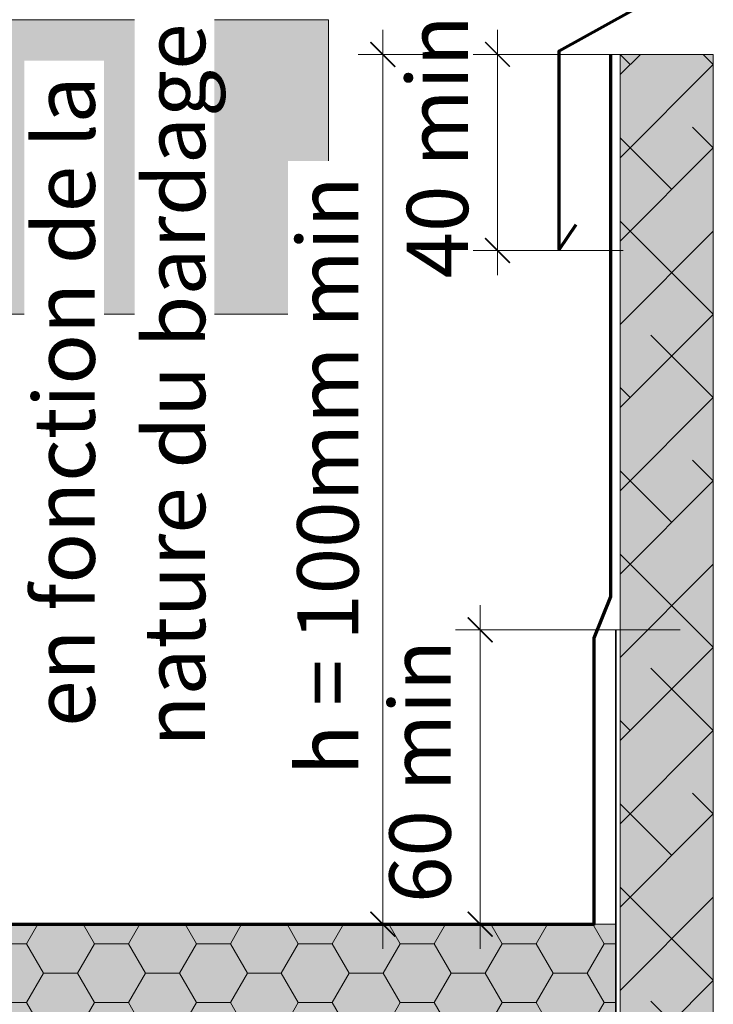
# Model space of a CAD drawing. Units: millimetres. Extents: x 47161 to 48146, y -4743 to -3388.
# Drawn here: x 47625 to 47766, y -3808 to -3607 of the extents above; entities that cross this region are included whole.
import ezdxf

# ---------------------------------------------------------------- set-up
doc = ezdxf.new("R2010")
doc.units = ezdxf.units.MM
doc.header["$LTSCALE"] = 5
doc.linetypes.add('CADWORK_22', pattern=[0])
doc.layers.add('Ech.1_5', color=7, linetype='Continuous')
doc.styles.add('arial-', font='arial.ttf', dxfattribs={"height": 1})

# ---------------------------------------------------------------- blocks, each defined once
blk = doc.blocks.new('DIM41')
at = {"layer": 'Ech.1_5', "color": 200, "linetype": 'Continuous', "lineweight": 15, "true_color": 0xa800ff}
for p, q in [((47718.51, -3731.24), (47718.51, -3726.24)), ((47759.31, -3731.24), (47713.51, -3731.24)), ((47718.51, -3731.24), (47718.51, -3796.24)), ((47732.61, -3791.24), (47713.51, -3791.24))]:
    blk.add_line(p, q, dxfattribs=at)
at = {"layer": 'Ech.1_5', "color": 200, "linetype": 'Continuous', "lineweight": 25, "true_color": 0xa800ff}
for p, q in [((47716.01, -3728.74), (47721.01, -3733.74)), ((47716.01, -3728.74), (47721.01, -3733.74)), ((47716.01, -3728.79), (47720.96, -3733.74)), ((47716.06, -3728.74), (47721.01, -3733.69)), ((47716.06, -3728.74), (47721.01, -3733.74)), ((47721.01, -3793.74), (47716.01, -3788.74)), ((47720.96, -3793.74), (47716.01, -3788.79)), ((47721.01, -3793.74), (47716.01, -3788.79)), ((47721.01, -3793.69), (47716.06, -3788.74)), ((47721.01, -3793.74), (47716.06, -3788.74))]:
    blk.add_line(p, q, dxfattribs=at)
blk = doc.blocks.new('DIM42')
at = {"layer": 'Ech.1_5', "color": 200, "linetype": 'Continuous', "lineweight": 15, "true_color": 0xa800ff}
blk.add_line((47644.99, -3791.24), (47616.14, -3791.24), dxfattribs=at)
blk = doc.blocks.new('DIM43')
at = {"layer": 'Ech.1_5', "color": 200, "linetype": 'Continuous', "lineweight": 15, "true_color": 0xa800ff}
for p, q in [((47722.07, -3653.92), (47722.07, -3608.92)), ((47747.67, -3613.92), (47717.07, -3613.92)), ((47747.67, -3653.92), (47717.07, -3653.92)), ((47722.07, -3653.92), (47722.07, -3658.92))]:
    blk.add_line(p, q, dxfattribs=at)
at = {"layer": 'Ech.1_5', "color": 200, "linetype": 'Continuous', "lineweight": 25, "true_color": 0xa800ff}
for p, q in [((47719.57, -3611.42), (47724.57, -3616.42)), ((47719.57, -3611.42), (47724.52, -3616.42)), ((47719.57, -3611.42), (47724.57, -3616.37)), ((47719.57, -3611.47), (47724.52, -3616.42)), ((47719.62, -3611.42), (47724.57, -3616.37)), ((47724.57, -3656.42), (47719.57, -3651.42)), ((47724.57, -3656.42), (47719.57, -3651.42)), ((47724.52, -3656.42), (47719.57, -3651.42)), ((47724.52, -3656.42), (47719.57, -3651.47)), ((47724.57, -3656.37), (47719.62, -3651.42))]:
    blk.add_line(p, q, dxfattribs=at)
blk = doc.blocks.new('DIM46')
at = {"layer": 'Ech.1_5', "color": 200, "linetype": 'Continuous', "lineweight": 15, "true_color": 0xa800ff}
for p, q in [((47698.66, -3791.24), (47698.66, -3608.94)), ((47707.06, -3613.94), (47693.66, -3613.94)), ((47703.51, -3791.24), (47693.66, -3791.24)), ((47698.66, -3791.24), (47698.66, -3796.24))]:
    blk.add_line(p, q, dxfattribs=at)
at = {"layer": 'Ech.1_5', "color": 200, "linetype": 'Continuous', "lineweight": 25, "true_color": 0xa800ff}
for p, q in [((47696.16, -3611.44), (47701.16, -3616.44)), ((47696.16, -3611.44), (47701.16, -3616.44)), ((47696.16, -3611.49), (47701.11, -3616.44)), ((47696.21, -3611.44), (47701.16, -3616.39)), ((47696.21, -3611.44), (47701.16, -3616.39)), ((47701.16, -3793.74), (47696.16, -3788.74)), ((47701.16, -3793.74), (47696.16, -3788.74)), ((47701.11, -3793.74), (47696.16, -3788.79)), ((47701.16, -3793.69), (47696.21, -3788.74)), ((47701.16, -3793.74), (47696.21, -3788.74))]:
    blk.add_line(p, q, dxfattribs=at)

msp = doc.modelspace()

# ---------------------------------------------------------------- hatches: boundary and pattern name
at = {"layer": 'Ech.1_5', "linetype": 'Continuous', "lineweight": 5, "transparency": 33554687}
for color, points in [(43, [(47687.57, -3666.86), (47687.57, -3606.86), (47307.3, -3606.86), (47307.29, -3666.86)]), (31, [(47307.29, -3891.24), (47746.21, -3891.24), (47746.21, -3791.24), (47307.29, -3791.24)])]:
    msp.add_hatch(color=color, dxfattribs=at).paths.add_polyline_path(points)
at = {"layer": 'Ech.1_5', "linetype": 'Continuous', "lineweight": 20, "true_color": 0xf8ad2a, "transparency": 33554687}
msp.add_hatch(color=40, dxfattribs=at).paths.add_polyline_path([(47766.07, -4006.34), (47766.07, -3613.92), (47747.07, -3613.92), (47747.07, -4006.34)])
at = {"layer": 'Ech.1_5', "linetype": 'Continuous', "lineweight": 15, "transparency": 33554687}
h = msp.add_hatch(dxfattribs=at)
h.set_pattern_fill('CwHatchPattern_215', color=190, scale=0.6, style=0, pattern_type=2)
h.set_pattern_definition([(45, (47766.071, -4006.343), (-8.4853, 8.4853), [960, 0]), (135, (47766.071, -4006.343), (-25.45585, 8.4853), [30, -18])])
h.paths.add_polyline_path([(47766.07, -4006.34), (47766.07, -3613.92), (47747.07, -3613.92), (47747.07, -4006.34)])
h = msp.add_hatch(dxfattribs=at)
h.set_pattern_fill('CwHatchPattern_221', color=190, scale=0.3, style=0, pattern_type=2)
h.set_pattern_definition([(0, (47307.294, -3891.235), (10.3923, 6), [6.9282, -13.8564]), (120, (47307.294, -3891.235), (-10.3923, 5.999996), [6.9282, -13.8564]), (60, (47307.294, -3891.235), (-3e-06, 11.999996), [0, -13.8564, 6.9282, 0])])
h.paths.add_polyline_path([(47307.29, -3891.24), (47746.21, -3891.24), (47746.21, -3791.24), (47307.29, -3791.24)])

# ---------------------------------------------------------------- linework, layer by layer
at = {"layer": 'Ech.1_5', "color": 173, "linetype": 'Continuous', "lineweight": 70, "true_color": 0x6666cc}
msp.add_lwpolyline([(47738.05, -3648.65), (47734.63, -3653.73), (47734.63, -3613.22), (47763, -3597.41), (47763, -3524.29)], dxfattribs=at)
at = {"layer": 'Ech.1_5', "color": 190, "linetype": 'Continuous', "lineweight": 70, "ltscale": 0.2}
for points in [[(47741.8, -3732.84), (47745.18, -3724.46), (47745.18, -3613.92)], [(47307.29, -3791.24), (47725.12, -3791.24), (47741.8, -3791.24), (47741.8, -3732.84)]]:
    msp.add_lwpolyline(points, dxfattribs=at)
at = {"layer": 'Ech.1_5', "color": 190, "linetype": 'Continuous', "lineweight": 15}
for points in [[(47766.07, -4006.34), (47766.07, -3613.92), (47747.07, -3613.92), (47747.07, -4006.34), (47766.07, -4006.34)], [(47307.29, -3891.24), (47746.21, -3891.24), (47746.21, -3791.24), (47307.29, -3791.24), (47307.29, -3891.24)]]:
    msp.add_lwpolyline(points, dxfattribs=at)
at = {"layer": 'Ech.1_5', "color": 7, "linetype": 'Continuous', "lineweight": 20}
msp.add_lwpolyline([(47766.07, -4006.34), (47766.07, -3613.92), (47747.07, -3613.92), (47747.07, -4006.34), (47766.07, -4006.34)], dxfattribs=at)
at = {"layer": 'Ech.1_5', "color": 36, "linetype": 'CADWORK_22', "lineweight": 35, "ltscale": 0.6, "flags": 128}
msp.add_lwpolyline([(47307.29, -3987.22), (47746.19, -3987.22), (47746.19, -3731.24)], dxfattribs=at)
at = {"layer": 'Ech.1_5', "color": 190, "linetype": 'Continuous', "lineweight": 20}
msp.add_3dface([(47687.57, -3666.86, 60), (47687.57, -3606.86, 60), (47307.3, -3606.86, 60), (47307.29, -3666.86, 60)], dxfattribs=at)

# ---------------------------------------------------------------- block references
at = {"layer": 'Ech.1_5'}
for name in ['DIM42', 'DIM46', 'DIM43', 'DIM41']:
    msp.add_blockref(name, (0, 0), dxfattribs=at)

# ---------------------------------------------------------------- texts
at = {"layer": 'Ech.1_5', "color": 190, "linetype": 'Continuous', "style": 'arial-'}
for s, p in [('40 min', (47716.06, -3659.6)), ('60 min', (47712.51, -3786.92))]:
    msp.add_text(s, height=12.5, rotation=90, dxfattribs=at).set_placement(p)

# ---------------------------------------------------------------- next in the draw order: texts
at = {"layer": 'Ech.1_5', "color": 190, "linetype": 'Continuous', "char_height": 12.5, "attachment_point": 1, "rotation": 90, "style": 'arial-', "bg_fill": 3, "box_fill_scale": 1.15, "bg_fill_color": 9, "bg_fill_true_color": 13158600, "bg_fill_transparency": 33554687}
for s, insert in [('\\A1;\\fArial|b0|i0;\\W1.000000;\\H12.500000;nature du bardage', (47649.92, -3755.05)), ('\\A1;\\fArial|b0|i0;\\W1.000000;\\H12.500000;en fonction de la', (47627.42, -3751.02)), ('\\A1;\\fArial|b0|i0;\\W1.000000;\\H12.500000;h = 100mm min', (47681.2, -3760.91))]:
    msp.add_mtext(s, dxfattribs=dict(at, insert=insert))

doc.saveas('drawing.dxf')
